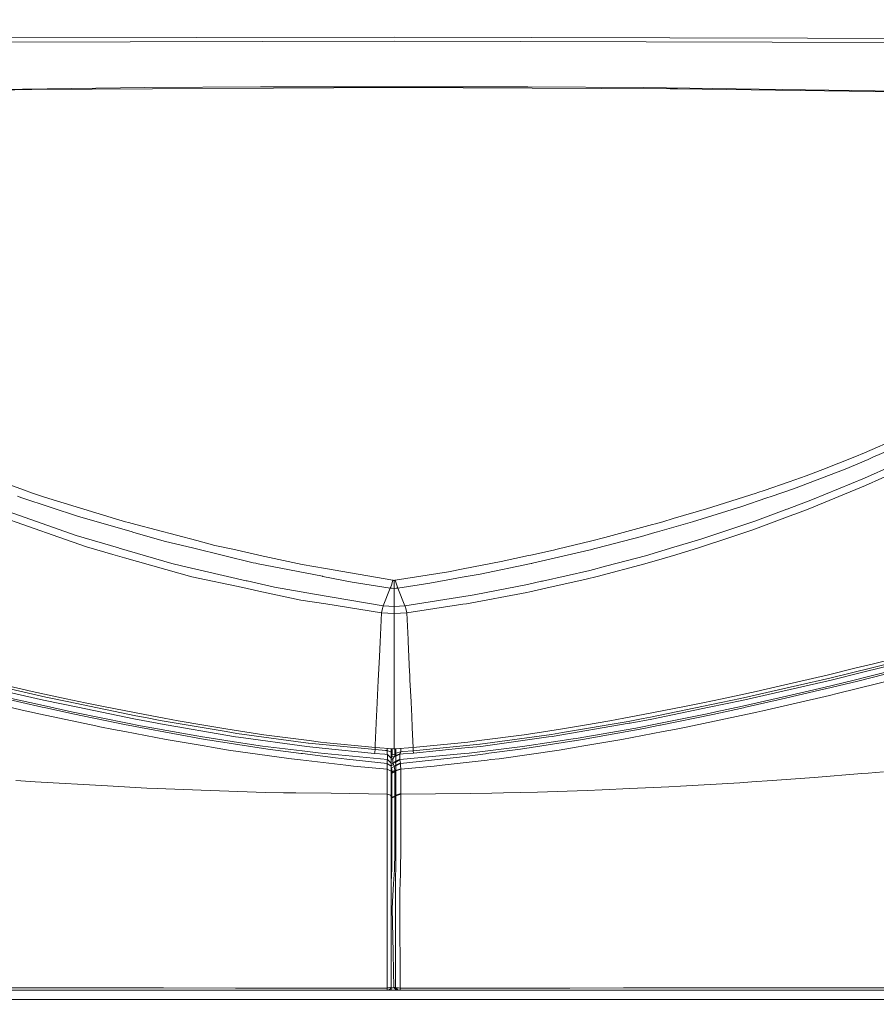
# Model space of a CAD drawing. Units: millimetres. Extents: x -1518 to 1525, y -306 to 4257.
# Drawn here: x -241 to 311, y 3127 to 3762 of the extents above; entities that cross this region are included whole.
import ezdxf

# ---------------------------------------------------------------- set-up
doc = ezdxf.new("R2010")
doc.units = ezdxf.units.MM
doc.layers.add('1', color=7, linetype='Continuous', true_color=0xffffff)
doc.styles.add('blockfont', font='simplex.shx')
doc.dimstyles.get("Standard").update_dxf_attribs({"dimtxt": 0.18, "dimasz": 0.18, "dimexe": 0.18, "dimexo": 0.0625, "dimgap": 0.09, "dimtad": 0, "dimtih": 1, "dimtoh": 1, "dimdec": 4, "dimzin": 0, "dimdsep": 46, "dimtxsty": 'Standard', "dimcen": 0.09, "dimadec": 0, "dimazin": 0, "dimtfac": 1, "dimtdec": 4, "dimtofl": 0, "dimtmove": 0, "dimatfit": 3, "dimfxl": 1, "dimtolj": 1, "dimtzin": 0, "dimarcsym": 0})

# ---------------------------------------------------------------- blocks, each defined once
blk = doc.blocks.new('_U0')
at = {"layer": '1', "color": 18, "lineweight": 13}
for p, q in [((55.364524, 3987.076381), (30.364524, 3987.076381)), ((30.364524, 3987.076381), (30.364524, 3893.326381)), ((287.03119, 3987.076381), (262.03119, 3987.076381)), ((287.03119, 3893.326381), (287.03119, 3987.076381)), ((-1283.869565, 1583.73439), (-1283.869565, 3943.376381)), ((1283.869445, 1583.73439), (1283.869445, 3943.376381)), ((-1283.869565, 3940.201381), (-288.61881, 3940.201381)), ((1283.869445, 3940.201381), (288.61869, 3940.201381)), ((30.364524, 3893.326381), (55.364524, 3893.326381)), ((262.03119, 3893.326381), (287.03119, 3893.326381))]:
    blk.add_line(p, q, dxfattribs=at)
at = {"layer": '1', "color": 18, "lineweight": 70}
for points in [[(-1283.869565, 3940.201381), (-1233.869614, 3953.598841), (-1233.869515, 3926.803922)], [(1283.869445, 3940.201381), (1233.869495, 3926.803922), (1233.869396, 3953.598841)]]:
    blk.add_solid(points, dxfattribs=at)
at = {"layer": '1', "color": 18, "linetype": 'Continuous', "lineweight": 13, "char_height": 50, "attachment_point": 7, "line_spacing_factor": 0.903614, "style": 'blockfont'}
for s, insert in [('\\W1.3854;101.1', (-284.38131, 3901.305548)), ('\\W1.1591;2568', (54.889524, 3901.305548))]:
    blk.add_mtext(s, dxfattribs=dict(at, insert=insert))
blk = doc.blocks.new('_U1')
at = {"layer": '1', "color": 18, "lineweight": 13}
for p, q in [((58.373724, 4257.076381), (33.373724, 4257.076381)), ((33.373724, 4257.076381), (33.373724, 4163.326381)), ((290.04039, 4257.076381), (265.04039, 4257.076381)), ((290.04039, 4163.326381), (290.04039, 4257.076381)), ((-1518.495858, 2644.587603), (-1518.495858, 4213.376381)), ((1524.514139, 2644.587365), (1524.514139, 4213.376381)), ((-1518.495858, 4210.201381), (-285.60961, 4210.201381)), ((1524.514139, 4210.201381), (291.62789, 4210.201381)), ((33.373724, 4163.326381), (58.373724, 4163.326381)), ((265.04039, 4163.326381), (290.04039, 4163.326381))]:
    blk.add_line(p, q, dxfattribs=at)
at = {"layer": '1', "color": 18, "lineweight": 70}
for points in [[(-1518.495858, 4210.201381), (-1468.495907, 4223.598841), (-1468.495809, 4196.803922)], [(1524.514139, 4210.201381), (1474.514188, 4196.803922), (1474.514089, 4223.598841)]]:
    blk.add_solid(points, dxfattribs=at)
at = {"layer": '1', "color": 18, "linetype": 'Continuous', "lineweight": 13, "char_height": 50, "attachment_point": 7, "line_spacing_factor": 0.903614, "style": 'blockfont'}
for s, insert in [('\\W1.2899;119.8', (-281.37211, 4171.305548)), ('\\W1.1591;3043', (57.898724, 4171.305548))]:
    blk.add_mtext(s, dxfattribs=dict(at, insert=insert))

msp = doc.modelspace()

# ---------------------------------------------------------------- linework, layer by layer
at = {"layer": '1', "color": 18, "linetype": 'Continuous', "lineweight": 13}
for p, q in [((0, 3750.201381), (-266.467869, 3749.700702)), ((266.467869, 3749.700702), (0, 3750.201381)), ((0, 3747.741855), (-392.680079, 3746.481575)), ((392.680079, 3746.481575), (0, 3747.741855)), ((393.245667, 3748.82666), (266.467869, 3749.700702)), ((0, 3718.335308), (-86.103782, 3718.172706)), ((86.103782, 3718.172706), (0, 3718.335308)), ((0, 3717.727817), (0, 3718.335308)), ((-160.669282, 3717.765011), (-394.292474, 3714.532531)), ((-233.632073, 3716.495193), (-355.907202, 3714.76189)), ((-0.000322, 3717.72734), (-233.632073, 3716.495193)), ((-160.669282, 3717.765011), (-86.103782, 3718.172706)), ((0, 3717.727817), (-0.000322, 3717.72734)), ((177.959561, 3716.996826), (0, 3717.727817)), ((86.103782, 3718.172706), (160.669282, 3717.765011)), ((394.292474, 3714.532531), (160.669282, 3717.765011)), ((182.640657, 3716.977276), (177.959561, 3716.996826)), ((355.904073, 3714.578308), (182.640657, 3716.977276)), ((303.125948, 3482.388414), (328.094333, 3493.21834)), ((308.622986, 3479.480184), (323.911697, 3485.993303)), ((276.25972, 3471.694864), (297.001034, 3479.731954)), ((290.708393, 3471.848167), (305.521995, 3478.159107)), ((303.125948, 3482.388414), (297.001034, 3479.731954)), ((308.622986, 3479.480184), (305.521995, 3478.159107)), ((257.494628, 3459.245361), (290.708393, 3471.848167)), ((265.666753, 3467.590488), (276.25972, 3471.694864)), ((303.22504, 3466.08106), (321.432769, 3474.308885)), ((303.826779, 3461.284794), (327.644646, 3472.124256)), ((265.666753, 3467.590488), (254.609436, 3463.747658)), ((303.22504, 3466.08106), (269.772291, 3452.272333)), ((-238.2503, 3458.272136), (-254.701227, 3464.04735)), ((-238.2503, 3458.272136), (-233.662263, 3456.661381)), ((238.588274, 3458.17963), (234.540403, 3456.77296)), ((238.588274, 3458.17963), (254.609436, 3463.747658)), ((243.090421, 3454.328932), (257.494628, 3459.245361)), ((266.837448, 3446.000255), (303.826779, 3461.284794)), ((-239.931881, 3453.440584), (-242.824361, 3454.402126)), ((-203.394011, 3441.292204), (-239.931881, 3453.440584)), ((-233.662263, 3456.661381), (-225.338489, 3453.739322)), ((-225.338489, 3453.739322), (-179.580361, 3439.910091)), ((201.317504, 3446.201957), (233.434781, 3456.38863)), ((224.073708, 3447.837747), (240.238488, 3453.355469)), ((233.434781, 3456.38863), (234.540403, 3456.77296)), ((243.090421, 3454.328932), (240.238488, 3453.355469)), ((253.27763, 3446.120895), (269.772291, 3452.272333)), ((-253.075004, 3446.151413), (-204.921305, 3429.051079)), ((179.955244, 3439.962066), (201.317504, 3446.201957)), ((224.073708, 3447.837747), (192.272648, 3437.920011)), ((232.619092, 3438.416399), (253.19773, 3446.091093)), ((253.27763, 3446.120895), (253.19773, 3446.091093)), ((266.837448, 3446.000255), (258.208364, 3442.783989)), ((-216.133282, 3427.988685), (-256.981552, 3442.407049)), ((-203.394011, 3441.292204), (-169.436976, 3431.590713)), ((-179.580361, 3439.910091), (-173.272669, 3438.003696)), ((179.955244, 3439.962066), (173.268661, 3438.008703)), ((231.292158, 3432.751096), (257.066995, 3442.358412)), ((258.208364, 3442.783989), (257.066995, 3442.358412)), ((-171.188787, 3437.374033), (-173.272669, 3438.003696)), ((-171.188787, 3437.374033), (-166.551992, 3436.156191)), ((-127.187058, 3425.818361), (-166.551992, 3436.156191)), ((166.65405, 3436.121382), (135.912284, 3427.852787)), ((166.65405, 3436.121382), (168.592736, 3436.643041)), ((173.268661, 3438.008703), (168.592736, 3436.643041)), ((169.76738, 3431.484617), (192.272648, 3437.920011)), ((232.619092, 3438.416399), (197.812319, 3426.767744)), ((231.292158, 3432.751096), (216.507986, 3427.812494)), ((-198.298633, 3421.693481), (-216.133282, 3427.988685)), ((-204.921305, 3429.051079), (-177.759081, 3421.105541)), ((-167.777613, 3431.116737), (-169.436976, 3431.590713)), ((-147.343338, 3425.278581), (-167.777613, 3431.116737)), ((127.38508, 3425.760187), (135.912284, 3427.852787)), ((159.395993, 3428.519167), (130.347461, 3420.930303)), ((159.395993, 3428.519167), (168.108195, 3431.010164)), ((169.76738, 3431.484617), (168.108195, 3431.010164)), ((178.095028, 3420.888819), (197.812319, 3426.767744)), ((196.28939, 3421.058334), (216.507986, 3427.812494)), ((-181.425333, 3416.940607), (-198.298633, 3421.693481)), ((-177.759081, 3421.105541), (-177.189901, 3420.938886)), ((-143.245488, 3411.009468), (-177.189901, 3420.938886)), ((-147.343338, 3425.278581), (-130.057454, 3421.084083)), ((-129.129276, 3420.858778), (-130.057454, 3421.084083)), ((-90.809494, 3411.560215), (-129.129276, 3420.858778)), ((-115.477011, 3422.743238), (-127.187058, 3425.818361)), ((-115.477011, 3422.743238), (-103.938743, 3420.191683)), ((-103.938743, 3420.191683), (-88.114463, 3416.692413)), ((102.685094, 3419.69911), (105.106585, 3420.293249)), ((127.38508, 3425.760187), (105.106585, 3420.293249)), ((122.735634, 3419.007457), (127.476662, 3420.180477)), ((129.445285, 3420.694746), (127.476662, 3420.180477)), ((130.347461, 3420.930303), (129.445285, 3420.694746)), ((162.022814, 3416.097082), (177.529499, 3420.720257)), ((178.095028, 3420.888819), (177.529499, 3420.720257)), ((196.28939, 3421.058334), (181.696177, 3416.730798)), ((-181.425333, 3416.940607), (-173.81081, 3414.795555)), ((-130.348414, 3402.552999), (-173.81081, 3414.795555)), ((-86.33519, 3416.299022), (-88.114463, 3416.692413)), ((-86.33519, 3416.299022), (-59.348654, 3410.331405)), ((86.565807, 3416.152157), (68.97454, 3412.281431)), ((86.565807, 3416.152157), (88.162892, 3416.503586)), ((102.685094, 3419.69911), (88.162892, 3416.503586)), ((89.140996, 3411.203064), (122.735634, 3419.007457)), ((162.022814, 3416.097082), (137.041152, 3409.531034)), ((161.594182, 3410.769619), (174.190998, 3414.505161)), ((181.696177, 3416.730798), (174.190998, 3414.505161)), ((-143.245488, 3411.009468), (-137.020901, 3409.57085)), ((-95.384307, 3399.947799), (-137.020901, 3409.57085)), ((-90.809494, 3411.560215), (-89.116178, 3411.229767)), ((-88.685825, 3411.145605), (-89.116178, 3411.229767)), ((-88.685825, 3411.145605), (-46.106093, 3402.833618)), ((-44.298787, 3407.733358), (-59.348654, 3410.331405)), ((-44.298787, 3407.733358), (-0.745627, 3400.214828)), ((35.021778, 3405.761875), (44.410232, 3407.564558)), ((44.410232, 3407.564558), (68.97454, 3412.281431)), ((88.407084, 3411.032594), (55.44807, 3404.25197)), ((88.407084, 3411.032594), (88.72655, 3411.106743)), ((89.140996, 3411.203064), (88.72655, 3411.106743)), ((126.055151, 3406.643785), (137.041152, 3409.531034)), ((161.594182, 3410.769619), (130.837217, 3402.776636)), ((-97.481139, 3395.515121), (-130.348414, 3402.552999)), ((-45.880344, 3402.78951), (-46.106093, 3402.833618)), ((-27.064739, 3399.116434), (-45.880344, 3402.78951)), ((35.021778, 3405.761875), (0.745627, 3400.214828)), ((23.040241, 3398.443378), (46.118688, 3402.579702)), ((46.118688, 3402.579702), (46.343666, 3402.619995)), ((55.44807, 3404.25197), (46.343666, 3402.619995)), ((95.62476, 3399.730123), (126.055151, 3406.643785)), ((123.879962, 3400.968708), (130.837217, 3402.776636)), ((-97.481139, 3395.515121), (-87.157182, 3393.304504)), ((-94.717294, 3399.793781), (-95.384307, 3399.947799)), ((-94.717294, 3399.793781), (-77.175878, 3395.739473)), ((-77.175878, 3395.739473), (-51.275715, 3391.357578)), ((-2.462773, 3395.201124), (-27.064739, 3399.116434)), ((-6.99328, 3383.865751), (-2.462773, 3395.201124)), ((-2.462773, 3395.201124), (-1.640771, 3397.001661)), ((-1.846566, 3395.144619), (-2.462773, 3395.201124)), ((-1.22551, 3395.087875), (-1.846566, 3395.144619)), ((-0.745627, 3400.214828), (-1.640771, 3397.001661)), ((0, 3394.97558), (-1.22551, 3395.087875)), ((-0.558043, 3400.197901), (-0.745627, 3400.214828)), ((-0.558043, 3400.197901), (-0.369458, 3400.180734)), ((-0.369458, 3400.180734), (-0.000322, 3400.147356)), ((0, 3400.147356), (-0.000322, 3400.147356)), ((0.369458, 3400.180734), (0, 3400.147356)), ((0, 3400.147356), (0, 3397.195019)), ((0, 3396.295227), (0, 3397.195019)), ((0, 3394.97558), (0, 3396.295227)), ((1.22551, 3395.087875), (0, 3394.97558)), ((0, 3383.27495), (0, 3394.97558)), ((0.369458, 3400.180734), (0.558043, 3400.197901)), ((0.745627, 3400.214828), (0.558043, 3400.197901)), ((1.64077, 3397.001661), (0.745627, 3400.214828)), ((1.22551, 3395.087875), (1.846566, 3395.144619)), ((2.462772, 3395.201124), (1.64077, 3397.001661)), ((2.462772, 3395.201124), (1.846566, 3395.144619)), ((23.040241, 3398.443378), (2.462772, 3395.201124)), ((6.99328, 3383.865751), (2.462772, 3395.201124)), ((86.019322, 3397.547878), (51.557221, 3390.943683)), ((86.019322, 3397.547878), (94.954543, 3399.578012)), ((97.803555, 3395.153679), (87.56014, 3392.86939)), ((94.954543, 3399.578012), (95.62476, 3399.730123)), ((123.879962, 3400.968708), (97.803555, 3395.153679)), ((-60.073458, 3387.505211), (-87.157182, 3393.304504)), ((-51.275715, 3391.357578), (-6.99328, 3383.865751)), ((48.945297, 3390.443004), (6.99328, 3383.865751)), ((85.489504, 3392.407573), (46.74181, 3385.169424)), ((48.945297, 3390.443004), (51.557221, 3390.943683)), ((85.489504, 3392.407573), (87.56014, 3392.86939)), ((-44.066269, 3384.966053), (-60.073458, 3387.505211)), ((-8.208756, 3379.278101), (-44.066269, 3384.966053)), ((-8.208756, 3379.278101), (-7.596187, 3382.042803)), ((-7.593291, 3382.051624), (-7.596187, 3382.042803)), ((-7.593291, 3382.051624), (-7.326405, 3382.858433)), ((-7.326405, 3382.858433), (-7.060479, 3383.66238)), ((-7.060479, 3383.66238), (-6.99328, 3383.865751)), ((-6.99328, 3383.865751), (-3.47407, 3383.568443)), ((0, 3383.27495), (-3.47407, 3383.568443)), ((3.47407, 3383.568443), (0, 3383.27495)), ((0, 3383.27495), (0, 3383.064903)), ((0, 3383.064903), (0, 3382.569231)), ((0, 3382.569231), (0, 3382.133878)), ((0, 3382.133878), (0, 3381.050266)), ((6.99328, 3383.865751), (3.47407, 3383.568443)), ((7.060437, 3383.66238), (6.99328, 3383.865751)), ((7.32619, 3382.858433), (7.060437, 3383.66238)), ((7.32619, 3382.858433), (7.592903, 3382.051624)), ((8.208756, 3379.278101), (7.592903, 3382.051624)), ((44.188425, 3384.779133), (8.208756, 3379.278101)), ((46.74181, 3385.169424), (44.188425, 3384.779133)), ((-9.091753, 3360.397733), (-8.208756, 3379.278101)), ((-4.076707, 3378.947176), (-8.208756, 3379.278101)), ((0, 3378.620781), (-4.076707, 3378.947176)), ((0, 3378.620781), (0, 3381.050266)), ((4.076707, 3378.947176), (0, 3378.620781)), ((0, 3378.620781), (0, 3370.078481)), ((8.208756, 3379.278101), (4.076707, 3378.947176)), ((8.208756, 3379.278101), (9.022693, 3362.017788)), ((0, 3370.078481), (0, 3353.341974)), ((-9.5205, 3351.230062), (-9.091753, 3360.397733)), ((9.078029, 3360.826887), (9.022693, 3362.017788)), ((9.078029, 3360.826887), (9.994647, 3341.09918)), ((-10.081748, 3339.235224), (-9.5205, 3351.230062)), ((0, 3353.341974), (0, 3344.813026)), ((335.600197, 3350.714601), (307.997257, 3343.861974)), ((308.978528, 3346.50556), (324.592531, 3350.351251)), ((0, 3344.813026), (0, 3339.153923)), ((297.848403, 3343.764461), (308.978528, 3346.50556)), ((302.056074, 3341.012634), (336.658448, 3349.626459)), ((-10.244298, 3335.761465), (-10.081748, 3339.235224)), ((0, 3339.153923), (0, 3325.298465)), ((9.994647, 3341.09918), (10.063434, 3339.622892)), ((10.063434, 3339.622892), (10.228589, 3336.078562)), ((248.98015, 3332.222618), (279.993802, 3339.366831)), ((279.993802, 3339.366831), (297.848403, 3343.764461)), ((280.764073, 3337.101139), (307.997257, 3343.861974)), ((281.736255, 3335.954107), (302.056074, 3341.012634)), ((285.67186, 3327.253021), (332.123905, 3338.829912)), ((295.685112, 3335.645117), (306.660503, 3338.417209)), ((298.816025, 3335.327066), (328.877836, 3343.005575)), ((327.943712, 3343.792833), (306.660503, 3338.417209)), ((-283.415914, 3336.106695), (-225.92327, 3322.920955)), ((-224.453419, 3324.917711), (-259.838164, 3333.000339)), ((-248.980165, 3332.222618), (-233.402625, 3328.63418)), ((-10.908755, 3321.560777), (-10.244298, 3335.761465)), ((10.228589, 3336.078562), (10.892062, 3321.839489)), ((223.36258, 3324.000276), (260.039479, 3332.371153)), ((281.736255, 3335.954107), (224.24233, 3322.800316)), ((248.98015, 3332.222618), (233.402625, 3328.63418)), ((276.971877, 3331.186212), (253.014565, 3325.477518)), ((260.039479, 3332.371153), (280.764073, 3337.101139)), ((276.971877, 3331.186212), (295.685112, 3335.645117)), ((278.036505, 3330.352224), (298.816025, 3335.327066)), ((-237.844571, 3316.14796), (-280.74193, 3326.114572)), ((-225.967988, 3319.460548), (-250.478476, 3324.885048)), ((-211.355269, 3323.953308), (-233.402625, 3328.63418)), ((-210.698783, 3322.078146), (-224.453419, 3324.917711)), ((0, 3325.298465), (0, 3316.535391)), ((211.355269, 3323.953308), (233.402625, 3328.63418)), ((224.494666, 3319.169439), (253.014565, 3325.477518)), ((280.658036, 3326.089777), (237.708285, 3316.12388)), ((249.524668, 3323.5263), (277.760535, 3330.286182)), ((278.036505, 3330.352224), (277.760535, 3330.286182)), ((280.658036, 3326.089777), (285.67186, 3327.253021)), ((-253.082007, 3324.390091), (-226.977676, 3318.565763)), ((-226.977676, 3318.565763), (-225.308731, 3318.193353)), ((-207.874119, 3315.456308), (-225.967988, 3319.460548)), ((-225.92327, 3322.920955), (-203.922406, 3318.383135)), ((-211.355269, 3323.953308), (-199.060887, 3321.342863)), ((-166.447356, 3312.942423), (-210.698783, 3322.078146)), ((-199.060887, 3321.342863), (-186.207041, 3318.613924)), ((-160.633385, 3313.743509), (-186.207041, 3318.613924)), ((-10.908755, 3321.560777), (-11.137707, 3316.66819)), ((10.892062, 3321.839489), (11.13833, 3316.749729)), ((186.207041, 3318.613924), (160.633385, 3313.743509)), ((165.291518, 3312.052168), (210.87952, 3321.431793)), ((186.207041, 3318.613924), (199.060887, 3321.342863)), ((199.060887, 3321.342863), (211.355269, 3323.953308)), ((203.176618, 3318.468012), (224.24233, 3322.800316)), ((224.494666, 3319.169439), (207.340121, 3315.375007)), ((223.36258, 3324.000276), (210.87952, 3321.431793)), ((225.578502, 3318.212427), (249.524668, 3323.5263)), ((-234.732062, 3315.424837), (-237.844571, 3316.14796)), ((-227.886155, 3313.969291), (-234.732062, 3315.424837)), ((-192.257732, 3306.394018), (-227.886155, 3313.969291)), ((-207.197368, 3314.152397), (-225.308731, 3318.193353)), ((-207.874119, 3315.456308), (-205.765873, 3314.989723)), ((-207.197368, 3314.152397), (-172.806501, 3307.173408)), ((-205.765873, 3314.989723), (-171.885207, 3308.170713)), ((-203.922406, 3318.383135), (-167.699754, 3310.91205)), ((-160.374731, 3311.793722), (-166.447356, 3312.942423)), ((-160.633385, 3313.743509), (-148.137018, 3311.363615)), ((-12.2028, 3293.907083), (-11.319045, 3312.792934)), ((-11.137707, 3316.66819), (-11.319045, 3312.792934)), ((0, 3316.535391), (0, 3309.670128)), ((11.13833, 3316.749729), (11.321943, 3312.95482)), ((11.321943, 3312.95482), (11.70331, 3305.072702)), ((148.137018, 3311.363615), (160.633385, 3313.743509)), ((166.04054, 3310.831226), (203.176618, 3318.468012)), ((170.678928, 3307.991899), (202.827856, 3314.376987)), ((171.661943, 3306.92593), (205.403626, 3313.735403)), ((227.768302, 3313.93782), (192.252085, 3306.396402)), ((202.827856, 3314.376987), (207.340121, 3315.375007)), ((225.217223, 3318.132318), (205.403626, 3313.735403)), ((225.578502, 3318.212427), (225.217223, 3318.132318)), ((233.890966, 3315.237917), (227.768302, 3313.93782)), ((233.890966, 3315.237917), (237.708285, 3316.12388)), ((-192.257732, 3306.394018), (-189.74863, 3305.860437)), ((-189.74863, 3305.860437), (-180.985644, 3304.180301)), ((-172.806501, 3307.173408), (-171.397164, 3306.887306)), ((-171.885207, 3308.170713), (-163.505748, 3306.48414)), ((-163.501501, 3305.285133), (-171.397164, 3306.887306)), ((-167.699754, 3310.91205), (-152.812123, 3308.098949)), ((-163.505748, 3306.48414), (-156.215712, 3305.182613)), ((-150.758907, 3309.975065), (-160.374731, 3311.793722)), ((-152.812123, 3308.098949), (-151.947066, 3307.935394)), ((-151.947066, 3307.935394), (-102.33485, 3299.437441)), ((-108.365178, 3302.734054), (-150.758907, 3309.975065)), ((-148.137018, 3311.363615), (-139.131382, 3309.64867)), ((-122.66776, 3306.787885), (-139.131382, 3309.64867)), ((-108.431228, 3304.556049), (-122.66776, 3306.787885)), ((0, 3309.670128), (0, 3291.677393)), ((151.472822, 3308.084167), (101.944812, 3299.606718)), ((122.667752, 3306.787885), (108.431228, 3304.556049)), ((150.759503, 3309.310354), (108.466856, 3302.083887)), ((122.667752, 3306.787885), (139.131382, 3309.64867)), ((139.131382, 3309.64867), (148.137018, 3311.363615)), ((150.759503, 3309.310354), (160.518304, 3311.151661)), ((151.472822, 3308.084167), (152.059272, 3308.194555)), ((152.059272, 3308.194555), (166.04054, 3310.831226)), ((155.818358, 3305.040516), (170.678928, 3307.991899)), ((160.518304, 3311.151661), (165.291518, 3312.052168)), ((171.241462, 3306.841053), (160.937011, 3304.761566)), ((171.661943, 3306.92593), (171.241462, 3306.841053)), ((189.310879, 3305.771745), (192.252085, 3306.396402)), ((-180.985644, 3304.180301), (-173.498377, 3302.744545)), ((-173.498377, 3302.744545), (-147.03685, 3297.670997)), ((-121.715091, 3297.734417), (-163.501501, 3305.285133)), ((-123.468876, 3299.336351), (-156.215712, 3305.182613)), ((-96.221454, 3302.642025), (-108.431228, 3304.556049)), ((-101.375952, 3301.540293), (-108.365178, 3302.734054)), ((-55.497419, 3295.272268), (-101.375952, 3301.540293)), ((-96.221454, 3302.642025), (-83.910324, 3300.712026)), ((-54.797534, 3296.947874), (-83.910324, 3300.712026)), ((11.70331, 3305.072702), (12.266019, 3292.555965)), ((83.910324, 3300.712026), (54.797534, 3296.947874)), ((55.476815, 3294.569172), (101.36956, 3300.87129)), ((83.910324, 3300.712026), (96.221454, 3302.642025)), ((96.221454, 3302.642025), (108.431228, 3304.556049)), ((99.49673, 3299.26721), (101.944812, 3299.606718)), ((101.36956, 3300.87129), (108.466856, 3302.083887)), ((155.739248, 3305.026687), (117.301509, 3298.329748)), ((121.393122, 3297.656692), (160.937011, 3304.761566)), ((146.72929, 3297.615446), (173.339903, 3302.712597)), ((155.739248, 3305.026687), (155.818358, 3305.040516)), ((173.339903, 3302.712597), (180.82273, 3304.145969)), ((180.82273, 3304.145969), (189.310879, 3305.771745)), ((-147.03685, 3297.670997), (-122.457653, 3293.523945)), ((-116.370544, 3298.252977), (-123.468876, 3299.336351)), ((-122.457653, 3293.523945), (-117.636196, 3292.710699)), ((-121.715091, 3297.734417), (-117.212124, 3297.030367)), ((-116.003945, 3296.841301), (-117.212124, 3297.030367)), ((-116.370544, 3298.252977), (-103.180639, 3296.239771)), ((-81.352696, 3291.423239), (-116.003945, 3296.841301)), ((-84.745824, 3293.426193), (-103.180639, 3296.239771)), ((-102.33485, 3299.437441), (-100.261927, 3299.149431)), ((-100.261927, 3299.149431), (-56.181762, 3293.027319)), ((-84.745824, 3293.426193), (-59.294172, 3290.28932)), ((-55.126168, 3295.236505), (-55.497419, 3295.272268)), ((-12.234502, 3291.095651), (-55.126168, 3295.236505)), ((-47.414701, 3295.993246), (-54.797534, 3296.947874)), ((-43.320812, 3295.592941), (-47.414701, 3295.993246)), ((-43.320812, 3295.592941), (-16.528644, 3292.972721)), ((-12.266019, 3292.555965), (-12.2028, 3293.907083)), ((55.183887, 3294.540323), (12.275445, 3290.324606)), ((43.320812, 3295.592941), (16.528644, 3292.972721)), ((43.320812, 3295.592941), (47.414701, 3295.993246)), ((45.66478, 3292.184032), (55.886269, 3293.219007)), ((47.414701, 3295.993246), (54.797534, 3296.947874)), ((55.476815, 3294.569172), (55.183887, 3294.540323)), ((55.886269, 3293.219007), (99.49673, 3299.26721)), ((58.624219, 3290.191807), (82.703471, 3293.148197)), ((81.385508, 3291.409887), (115.820669, 3296.786703)), ((102.627411, 3296.132005), (82.703471, 3293.148197)), ((102.627411, 3296.132005), (115.427189, 3298.049129)), ((117.301509, 3298.329748), (115.427189, 3298.049129)), ((116.241314, 3296.852268), (115.820669, 3296.786703)), ((116.241314, 3296.852268), (121.393122, 3297.656692)), ((122.254431, 3293.489851), (117.439322, 3292.678274)), ((122.254431, 3293.489851), (146.72929, 3297.615446)), ((-106.670335, 3290.860571), (-117.636196, 3292.710699)), ((-106.670335, 3290.860571), (-67.814745, 3285.294451)), ((-81.352696, 3291.423239), (-59.976824, 3288.658298)), ((-59.976824, 3288.658298), (-59.169073, 3288.553871)), ((-59.294172, 3290.28932), (-48.975579, 3289.017595)), ((-37.897728, 3285.802521), (-59.169073, 3288.553871)), ((-56.181762, 3293.027319), (-46.443101, 3292.038597)), ((-44.879559, 3288.512625), (-48.975579, 3289.017595)), ((-46.443101, 3292.038597), (-12.573694, 3288.599647)), ((-44.879559, 3288.512625), (-4.360843, 3284.703411)), ((-16.528644, 3292.972721), (-12.266019, 3292.555965)), ((-12.573694, 3288.599647), (-12.442306, 3289.566435)), ((-12.573694, 3288.599647), (-5.966469, 3288.097299)), ((-12.234502, 3291.095651), (-12.442306, 3289.566435)), ((-0.503659, 3291.692652), (-12.266019, 3292.555965)), ((-12.234502, 3291.095651), (-12.160635, 3292.54823)), ((-12.234502, 3291.095651), (-12.227661, 3291.095175)), ((-5.663879, 3290.62692), (-12.227661, 3291.095175)), ((-4.353277, 3287.981189), (-5.966469, 3288.097299)), ((-5.663879, 3290.62692), (-4.501053, 3290.547289)), ((-4.501053, 3290.547289), (-4.502931, 3291.986183)), ((-4.501053, 3290.547289), (-2, 3289.407648)), ((-4.46979, 3289.877571), (-4.501053, 3290.547289)), ((-4.406116, 3288.696684), (-4.46979, 3289.877571)), ((-4.353277, 3287.981189), (-4.406116, 3288.696684)), ((-4.353277, 3287.981189), (-4.36084, 3284.704603)), ((-2, 3285.574354), (-4.353277, 3287.981189)), ((-2, 3289.407648), (-2, 3291.802477)), ((-2, 3288.40629), (-2, 3289.407648)), ((-2, 3286.641992), (-2, 3288.40629)), ((-1.505672, 3286.801018), (-1.543474, 3286.713756)), ((-1.505672, 3286.801018), (-1.407648, 3287.166036)), ((-1.35742, 3287.732519), (-1.407648, 3287.166036)), ((-1.362609, 3291.755695), (-1.35742, 3287.732519)), ((0.432433, 3288.25394), (-1.35742, 3287.732519)), ((0, 3291.677393), (-0.503659, 3291.692652)), ((0.503659, 3291.692652), (0, 3291.677393)), ((1.144407, 3287.352003), (0.01526, 3286.430515)), ((0.186795, 3286.798872), (0.090997, 3286.572613)), ((0.354605, 3287.422098), (0.186795, 3286.798872)), ((0.432433, 3288.25394), (0.354605, 3287.422098)), ((0.432433, 3288.25394), (0.42772, 3291.690351)), ((1.057353, 3288.787283), (0.432433, 3288.25394)), ((12.266019, 3292.555965), (0.503659, 3291.692652)), ((1.023822, 3285.935081), (1.024849, 3286.825813)), ((1.024849, 3286.825813), (1.024854, 3286.83082)), ((3.61135, 3288.162864), (1.024854, 3286.83082)), ((1.024854, 3286.83082), (1.144407, 3287.352003)), ((1.056228, 3290.888942), (1.055678, 3291.733168)), ((1.057264, 3288.825668), (1.056228, 3290.888942)), ((4.228113, 3289.744533), (1.057264, 3288.825668)), ((1.057353, 3288.787283), (1.057264, 3288.825668)), ((4.226371, 3289.72689), (1.057353, 3288.787283)), ((1.062714, 3288.505234), (1.057353, 3288.787283)), ((1.072236, 3287.981905), (1.062714, 3288.505234)), ((1.093562, 3287.528433), (1.072236, 3287.981905)), ((1.144407, 3287.352003), (1.093562, 3287.528433)), ((1.144407, 3287.352003), (3.774874, 3288.411297)), ((3.61135, 3288.162864), (3.774874, 3288.411297)), ((5.806947, 3288.319505), (3.61135, 3288.162864)), ((3.611354, 3288.157858), (3.61135, 3288.162864)), ((3.611354, 3288.157858), (3.61238, 3287.267126)), ((3.61238, 3287.267126), (3.613857, 3286.376871)), ((45.377936, 3288.565315), (3.730059, 3284.658111)), ((3.774874, 3288.411297), (3.966663, 3288.698114)), ((3.966663, 3288.698114), (4.122564, 3289.122738)), ((4.202284, 3289.522804), (4.122564, 3289.122738)), ((4.202284, 3289.522804), (4.226371, 3289.72689)), ((4.228113, 3289.744533), (4.226371, 3289.72689)), ((4.228113, 3289.744533), (4.231735, 3291.815675)), ((5.627779, 3289.841808), (4.228113, 3289.744533)), ((4.231798, 3291.966283), (4.231735, 3291.815675)), ((12.267758, 3290.32389), (5.627779, 3289.841808)), ((5.806947, 3288.319505), (12.472846, 3288.822569)), ((12.179762, 3292.126573), (12.158197, 3292.548051)), ((12.267758, 3290.32389), (12.179762, 3292.126573)), ((16.528644, 3292.972721), (12.266019, 3292.555965)), ((12.275445, 3290.324606), (12.267758, 3290.32389)), ((12.472846, 3288.822569), (12.267758, 3290.32389)), ((12.472846, 3288.822569), (12.474763, 3288.822569)), ((45.66478, 3292.184032), (12.474763, 3288.822569)), ((58.955319, 3288.479723), (42.152546, 3286.284841)), ((45.377936, 3288.565315), (48.378557, 3288.933672)), ((58.624219, 3290.191807), (48.378557, 3288.933672)), ((59.315793, 3288.52693), (58.955319, 3288.479723)), ((59.315793, 3288.52693), (81.385508, 3291.409887)), ((67.671575, 3285.275854), (106.458984, 3290.82743)), ((106.458984, 3290.82743), (117.439322, 3292.678274)), ((-67.814745, 3285.294451), (-62.526479, 3284.690059)), ((-62.526479, 3284.690059), (-60.290188, 3284.434475)), ((-31.143136, 3281.103767), (-60.290188, 3284.434475)), ((-37.897728, 3285.802521), (-30.391894, 3284.981407)), ((-31.143136, 3281.103767), (-26.091691, 3280.526556)), ((-30.391894, 3284.981407), (-4.476674, 3282.14661)), ((-26.091691, 3280.526556), (-4.510591, 3278.612055)), ((-4.510591, 3278.612055), (-4.492437, 3280.444301)), ((-4.476674, 3282.14661), (-4.492437, 3280.444301)), ((-4.476674, 3282.14661), (-4.444195, 3283.027328)), ((-4.476674, 3282.14661), (-2, 3280.373253)), ((-4.444195, 3283.027328), (-4.413458, 3283.754267)), ((-4.360843, 3284.703411), (-4.413458, 3283.754267)), ((-4.360843, 3284.703411), (-4.36084, 3284.704603)), ((-4.360843, 3284.703411), (-2, 3282.295622)), ((-1.554876, 3286.692537), (-2, 3285.980931)), ((-2, 3285.574354), (-2, 3286.641992)), ((-2, 3285.763652), (-0.559165, 3285.520471)), ((-2, 3282.296814), (-2, 3285.574354)), ((-0.804774, 3285.013832), (-2, 3284.460592)), ((-2, 3282.295622), (-2, 3282.296814)), ((-2, 3281.58132), (-2, 3282.295622)), ((-0.800852, 3282.246746), (-2, 3281.69036)), ((-0.394296, 3281.600155), (-2, 3280.649626)), ((-2, 3281.58132), (-2, 3281.034864)), ((-2, 3280.373253), (-2, 3281.034864)), ((-1.554876, 3286.692537), (-1.543474, 3286.713756)), ((0.01526, 3286.430515), (-1.554876, 3286.692537)), ((-0.804774, 3285.013832), (-0.775936, 3285.123504)), ((-0.802164, 3283.63005), (-0.804774, 3285.013832)), ((-0.800852, 3282.246746), (-0.802164, 3283.63005)), ((1.020703, 3283.733286), (-0.800852, 3282.246746)), ((-0.800852, 3282.246746), (-0.800845, 3282.246746)), ((-0.394296, 3281.600155), (-0.800845, 3282.246746)), ((-0.694576, 3285.291589), (-0.775936, 3285.123504)), ((-0.559165, 3285.520471), (-0.694576, 3285.291589)), ((0.01526, 3286.430515), (-0.559165, 3285.520471)), ((-0.112612, 3281.099952), (-0.394296, 3281.600155)), ((-0.112612, 3281.099952), (0.129648, 3280.310072)), ((0.090997, 3286.572613), (0.01526, 3286.430515)), ((1.027358, 3281.063713), (0.129651, 3280.310072)), ((0.923425, 3283.044256), (1.020703, 3283.733286)), ((0.933348, 3282.909549), (0.923425, 3283.044256)), ((3.730059, 3284.658111), (0.933348, 3282.909549)), ((0.943567, 3282.806791), (0.933348, 3282.909549)), ((1.003359, 3281.836427), (0.943567, 3282.806791)), ((1.027358, 3281.063713), (1.003359, 3281.836427)), ((3.616624, 3285.064615), (1.020703, 3283.733286)), ((1.020703, 3283.733286), (1.021086, 3283.985294)), ((1.021086, 3283.985294), (1.022624, 3285.045303)), ((1.022624, 3285.045303), (1.023822, 3285.935081)), ((4.100674, 3282.62297), (1.027358, 3281.063713)), ((1.036604, 3280.701317), (1.027358, 3281.063713)), ((4.141157, 3282.110609), (1.036604, 3280.701317)), ((1.040899, 3279.990591), (1.036604, 3280.701317)), ((3.616055, 3285.316623), (3.613857, 3286.376871)), ((3.616624, 3285.064615), (3.616055, 3285.316623)), ((3.696201, 3284.730829), (3.616624, 3285.064615)), ((3.730059, 3284.658111), (3.696201, 3284.730829)), ((3.765461, 3284.567035), (3.730059, 3284.658111)), ((3.990862, 3283.55018), (3.765461, 3284.567035)), ((3.990862, 3283.55018), (4.100674, 3282.62297)), ((4.141157, 3282.110609), (4.100674, 3282.62297)), ((30.130858, 3284.964718), (4.141157, 3282.110609)), ((4.163248, 3281.347193), (4.141157, 3282.110609)), ((4.191239, 3280.244983), (4.163248, 3281.347193)), ((25.905542, 3280.508198), (4.225613, 3278.59465)), ((25.905542, 3280.508198), (30.888831, 3281.077064)), ((42.152546, 3286.284841), (30.130858, 3284.964718)), ((60.054291, 3284.406341), (30.888831, 3281.077064)), ((60.054291, 3284.406341), (62.283259, 3284.660734)), ((62.283259, 3284.660734), (67.671575, 3285.275854)), ((-4.511033, 3262.503303), (-4.510591, 3278.612055)), ((-4.510591, 3278.612055), (-2, 3277.223266)), ((-2, 3278.855242), (-2, 3280.373253)), ((-2, 3280.214733), (-1.907794, 3280.026592)), ((-2, 3277.223266), (-2, 3278.855242)), ((-2, 3277.223266), (-2, 3261.150755)), ((-1.414247, 3276.973642), (-2, 3276.992254)), ((-1.394144, 3275.973953), (-2, 3276.007221)), ((-1.907794, 3280.026592), (-1.679648, 3279.263414)), ((-1.679618, 3279.263176), (-1.679648, 3279.263414)), ((-1.511723, 3279.360451), (-1.679618, 3279.263176)), ((-1.503085, 3278.241314), (-1.679618, 3279.263176)), ((0.129651, 3280.310072), (-1.511723, 3279.360451)), ((-1.414247, 3276.973642), (-1.503085, 3278.241314)), ((0.391844, 3277.693189), (-1.414247, 3276.973642)), ((-1.400754, 3276.451029), (-1.414247, 3276.973642)), ((0.405412, 3277.137674), (-1.400754, 3276.451029)), ((-1.394144, 3275.973953), (-1.400754, 3276.451029)), ((0.410284, 3276.609577), (-1.394144, 3275.973953)), ((-1.394144, 3275.973953), (-1.392925, 3271.952308)), ((0.129651, 3280.310072), (0.129648, 3280.310072)), ((0.129663, 3280.310072), (0.129651, 3280.310072)), ((0.304771, 3279.147304), (0.129663, 3280.310072)), ((0.391844, 3277.693189), (0.304771, 3279.147304)), ((0.405412, 3277.137674), (0.391844, 3277.693189)), ((1.048022, 3277.682699), (0.405412, 3277.137674)), ((0.410284, 3276.609577), (0.405412, 3277.137674)), ((0.411693, 3272.584356), (0.410284, 3276.609577)), ((1.045228, 3278.976358), (1.040899, 3279.990591)), ((1.047648, 3277.965702), (1.045228, 3278.976358)), ((1.048022, 3277.682699), (1.047648, 3277.965702)), ((4.221667, 3278.831161), (1.048022, 3277.682699)), ((1.048739, 3277.482189), (1.048022, 3277.682699)), ((4.225613, 3278.59465), (1.048739, 3277.482189)), ((1.049008, 3273.463882), (1.048739, 3277.482189)), ((4.191239, 3280.244983), (4.215457, 3279.141105)), ((4.221667, 3278.831161), (4.215457, 3279.141105)), ((4.225613, 3278.59465), (4.221667, 3278.831161)), ((4.226367, 3274.569906), (4.225613, 3278.59465)), ((4.226367, 3274.569906), (4.227136, 3270.515836)), ((270.780712, 3273.163713), (301.48977, 3275.637783)), ((305.506587, 3275.961555), (301.48977, 3275.637783)), ((305.506587, 3275.961555), (315.407991, 3276.759304)), ((-243.852675, 3271.294035), (-234.404758, 3270.57711)), ((-231.4073, 3270.405449), (-234.404758, 3270.57711)), ((-231.4073, 3270.405449), (-184.677571, 3267.726816)), ((-184.677571, 3267.726816), (-159.456983, 3266.281284)), ((-1.392925, 3271.952308), (-1.391681, 3267.919935)), ((-1.38936, 3260.535158), (-1.391681, 3267.919935)), ((0.413123, 3268.548168), (0.411693, 3272.584356)), ((0.415846, 3261.156), (0.413123, 3268.548168)), ((1.049286, 3269.41625), (1.049008, 3273.463882)), ((1.049286, 3269.41625), (1.049721, 3263.321317)), ((4.228296, 3264.410175), (4.227136, 3270.515836)), ((184.662133, 3267.610945), (222.813323, 3269.821323)), ((222.813323, 3269.821323), (230.671555, 3270.368732)), ((230.671555, 3270.368732), (243.739635, 3271.279253)), ((243.739635, 3271.279253), (270.780712, 3273.163713)), ((-159.456983, 3266.281284), (-152.788356, 3266.039528)), ((-152.788356, 3266.039528), (-124.414265, 3265.011705)), ((-124.414265, 3265.011705), (-82.906246, 3263.507761)), ((-82.906246, 3263.507761), (-71.348302, 3263.359703)), ((-71.348302, 3263.359703), (-63.284434, 3263.256468)), ((-63.284434, 3263.256468), (-40.499974, 3262.964399)), ((-40.499968, 3262.964399), (-4.511033, 3262.503065)), ((-4.511033, 3262.503065), (-4.511719, 3246.45368)), ((-4.511033, 3262.503303), (-2.264542, 3261.756338)), ((-4.511033, 3262.503303), (-4.509878, 3262.502681)), ((-4.511033, 3262.503065), (-4.511033, 3262.503303)), ((-4.511033, 3262.503065), (-2.264542, 3261.756338)), ((-2.264542, 3261.756338), (-2, 3261.150516)), ((1.04992, 3261.694349), (0.415846, 3261.156)), ((1.050026, 3261.417783), (1.049698, 3258.588947)), ((1.04992, 3261.694349), (1.049721, 3263.321317)), ((4.228603, 3262.780346), (1.04992, 3261.694349)), ((1.04992, 3261.694349), (1.050026, 3261.417783)), ((4.228818, 3262.503303), (1.050026, 3261.417783)), ((4.228296, 3264.410175), (4.228603, 3262.780346)), ((4.228603, 3262.780346), (4.228818, 3262.503303)), ((49.098723, 3262.866176), (4.228818, 3262.503303)), ((4.228818, 3262.503303), (4.229411, 3259.667553)), ((49.098723, 3262.866176), (63.05813, 3263.158716)), ((63.05813, 3263.158716), (70.532419, 3263.315357)), ((70.532419, 3263.315357), (92.420347, 3263.774074)), ((92.420347, 3263.774074), (124.33593, 3264.849819)), ((124.33593, 3264.849819), (134.209335, 3265.182651)), ((134.209335, 3265.182651), (152.010679, 3266.008772)), ((177.138627, 3267.175115), (152.010679, 3266.008772)), ((177.138627, 3267.175115), (184.662133, 3267.610945)), ((-2, 3261.150755), (-2, 3261.150516)), ((-2, 3261.150516), (-2, 3245.217956)), ((-1.38936, 3260.535158), (-2, 3260.478332)), ((-1.38936, 3260.535158), (-2, 3260.478332)), ((-1.389052, 3260.065712), (-2, 3260.066414)), ((-1.389052, 3260.065712), (-2, 3260.066414)), ((0.415846, 3261.156), (-1.38936, 3260.535158)), ((0.415846, 3261.156), (-1.38936, 3260.535158)), ((-1.389052, 3260.065712), (-1.38936, 3260.535158)), ((0.41609, 3260.686077), (-1.389052, 3260.065712)), ((0.41609, 3260.686077), (-1.389052, 3260.065712)), ((0.41609, 3260.686077), (-1.389052, 3260.065712)), ((-1.37382, 3237.519897), (-1.389052, 3260.065712)), ((0.41609, 3260.686077), (0.415846, 3261.156)), ((0.435162, 3238.038696), (0.41609, 3260.686077)), ((1.049511, 3240.965999), (1.049698, 3258.588947)), ((4.235024, 3245.034851), (4.229411, 3259.667553)), ((-4.513762, 3231.7001), (-4.511913, 3245.054878)), ((-4.511719, 3246.45368), (-4.511913, 3245.054878)), ((-2, 3245.217956), (-2, 3230.804838)), ((4.235024, 3245.034851), (4.236223, 3241.907991)), ((-1.38183, 3230.114378), (-1.37382, 3237.519897)), ((0.426643, 3231.909431), (0.435162, 3238.038696)), ((1.049511, 3240.965999), (1.049718, 3232.422031)), ((4.236223, 3241.907991), (4.237057, 3226.715959)), ((-4.513762, 3231.7001), (-4.515046, 3226.430334)), ((-2, 3230.804838), (-2, 3224.282421)), ((-1.38183, 3230.114378), (-1.388415, 3224.026359)), ((0.426643, 3231.909431), (0.416054, 3224.291242)), ((1.04987, 3226.173795), (1.049718, 3232.422031)), ((-4.517567, 3216.370977), (-4.515426, 3224.868454)), ((-4.515426, 3224.868454), (-4.515046, 3226.430334)), ((-2, 3224.282421), (-2, 3213.597692)), ((-1.388415, 3224.026359), (-1.542019, 3215.010084)), ((0.220591, 3214.240469), (0.416054, 3224.291242)), ((1.046532, 3223.875202), (1.00374, 3214.331306)), ((1.046532, 3223.875202), (1.04987, 3226.173795)), ((4.229971, 3224.305071), (4.151002, 3216.408409)), ((4.229971, 3224.305071), (4.237057, 3226.715959)), ((-4.518439, 3206.520237), (-4.51833, 3213.341631)), ((-4.51833, 3213.341631), (-4.517567, 3216.370977)), ((-2, 3205.756534), (-1.552746, 3214.38042)), ((-2, 3213.597692), (-2, 3203.263439)), ((-1.542019, 3215.010084), (-1.552746, 3214.38042)), ((0.185179, 3213.642992), (-0.355096, 3204.528011)), ((0.185179, 3213.642992), (0.220591, 3214.240469)), ((0.976296, 3210.447468), (0.999294, 3213.339723)), ((0.999294, 3213.339723), (1.00374, 3214.331306)), ((4.117596, 3213.067688), (4.053832, 3209.992088)), ((4.117596, 3213.067688), (4.151002, 3216.408409)), ((-4.518507, 3202.217258), (-4.518439, 3206.520237)), ((-0.779667, 3197.063841), (-0.355096, 3204.528011)), ((0.924456, 3199.47759), (0.976296, 3210.447468)), ((3.757455, 3198.752798), (3.963663, 3206.572689)), ((4.053832, 3209.992088), (3.963663, 3206.572689)), ((-4.518507, 3202.217258), (-4.516976, 3188.537754)), ((-2, 3203.263439), (-2, 3186.449684)), ((0.925396, 3198.432363), (0.924456, 3199.47759)), ((0.945575, 3176.002659), (0.925396, 3198.432363)), ((3.757455, 3198.752798), (3.721306, 3188.552774)), ((-1.257303, 3188.666738), (-0.779667, 3197.063841)), ((-4.516593, 3185.106434), (-4.516976, 3188.537754)), ((-2, 3186.449684), (-2, 3165.625967)), ((-1.257303, 3188.666738), (-0.903303, 3170.206226)), ((3.67459, 3175.371326), (3.721306, 3188.552774)), ((-4.515436, 3164.514459), (-4.516593, 3185.106434)), ((0.945575, 3176.002659), (0.953184, 3161.657728)), ((3.67459, 3175.371326), (3.874064, 3152.64932)), ((-0.644723, 3160.230316), (-0.903303, 3170.206226)), ((-4.515436, 3164.514459), (-4.515295, 3152.446903)), ((-2, 3165.625967), (-2, 3143.966831)), ((-0.644723, 3160.230316), (-0.341734, 3148.540891)), ((0.958216, 3152.170337), (0.953184, 3161.657728)), ((-4.515187, 3143.217481), (-4.515295, 3152.446903)), ((-2, 3148.383966), (-1.826874, 3137.505926)), ((-0.128707, 3137.716926), (-0.341734, 3148.540891)), ((0.958216, 3152.170337), (0.978936, 3137.726225)), ((3.874064, 3152.64932), (3.882999, 3151.631511)), ((3.882999, 3151.631511), (3.993313, 3137.48876)), ((-4.515187, 3143.217481), (-4.515296, 3137.48876)), ((-2, 3143.966831), (-2, 3138.500131)), ((-258.865535, 3137.548364), (-225.429803, 3137.533344)), ((-258.176655, 3136.000074), (-205.376521, 3136.000074)), ((-205.953911, 3137.524523), (-225.429803, 3137.533344)), ((-205.953911, 3137.524523), (-152.782187, 3137.505687)), ((-205.376521, 3136.000074), (-152.339011, 3136.000074)), ((-152.782187, 3137.505687), (-148.721397, 3137.504972)), ((-152.339011, 3136.000074), (-101.875111, 3136.000074)), ((-148.721397, 3137.504972), (-102.175057, 3137.496151)), ((-102.175057, 3137.496151), (-69.22204, 3137.492813)), ((-101.875111, 3136.000074), (-51.912591, 3136.000074)), ((-52.060012, 3137.491144), (-69.22204, 3137.492813)), ((-52.060012, 3137.491144), (-4.515296, 3137.48876)), ((-51.912591, 3136.000074), (-4.503059, 3136.000074)), ((-4.515296, 3137.48876), (-4.503059, 3136.000074)), ((-4.515296, 3137.48876), (-4.5, 3137.48876)), ((-4.503059, 3136.000074), (-4.500001, 3136.000074)), ((-4.5, 3137.48876), (-4.500001, 3136.000074)), ((-4.500001, 3136.000074), (-4.013919, 3136.047758)), ((-4.500001, 3136.000074), (-4.5, 3136.000074)), ((-1.821881, 3136.000074), (-4.500001, 3136.000074)), ((-4.5, 3137.48876), (-4.013919, 3137.507833)), ((-4.013919, 3136.047758), (-4.5, 3136.000074)), ((-3.351227, 3137.601293), (-4.013919, 3137.507833)), ((-3.351227, 3136.279501), (-4.013919, 3136.047758)), ((-2.722657, 3137.787498), (-3.351227, 3137.601293)), ((-3.351227, 3136.279501), (-2.733468, 3136.733927)), ((-2.722657, 3136.741794), (-2.733468, 3136.733927)), ((-2.212419, 3138.090767), (-2.722657, 3137.787498)), ((-2.722657, 3136.741794), (-2.212419, 3137.491621)), ((-2.212419, 3138.090767), (-2.000065, 3138.49274)), ((-2.212419, 3137.491621), (-2.000065, 3138.482012)), ((-2.212419, 3137.491621), (-2.077543, 3137.88215)), ((-1.826874, 3137.505926), (-2.207475, 3137.505935)), ((-2.077543, 3137.88215), (-2.00539, 3138.457175)), ((-2, 3138.500131), (-2.000065, 3138.482012)), ((-2.000065, 3138.49274), (-2, 3138.500131)), ((-1.826874, 3137.505926), (-1.144752, 3137.526191)), ((-1.826874, 3137.505926), (-1.821881, 3136.000074)), ((-0.457053, 3136.000074), (-1.821881, 3136.000074)), ((-0.561696, 3137.599624), (-1.144752, 3137.526191)), ((-0.128707, 3137.716926), (-0.561696, 3137.599624)), ((0.711176, 3136.000074), (-0.457053, 3136.000074)), ((0.978936, 3137.726225), (-0.128707, 3137.716926)), ((-0.128707, 3137.716926), (1.58056, 3136.000074)), ((1.58056, 3136.000074), (0.711176, 3136.000074)), ((0.978936, 3137.726225), (1.741799, 3137.599148)), ((0.978936, 3137.726225), (2.691318, 3136.000074)), ((2.691318, 3136.000074), (1.58056, 3136.000074)), ((2.767761, 3137.515939), (1.741799, 3137.599148)), ((2.691318, 3136.000074), (3.017887, 3136.000074)), ((3.993313, 3137.48876), (2.767761, 3137.515939)), ((3.017887, 3136.000074), (3.457341, 3136.000074)), ((3.982497, 3136.000074), (3.457341, 3136.000074)), ((3.993313, 3137.48876), (3.982497, 3136.000074)), ((12.216252, 3136.000074), (3.982497, 3136.000074)), ((12.249705, 3137.48876), (3.993313, 3137.48876)), ((63.068919, 3136.000074), (12.216252, 3136.000074)), ((12.249705, 3137.48876), (63.249804, 3137.492098)), ((112.846106, 3136.000074), (63.068919, 3136.000074)), ((63.249804, 3137.492098), (68.457991, 3137.492574)), ((68.457991, 3137.492574), (113.178484, 3137.497581)), ((162.837774, 3136.000074), (112.846106, 3136.000074)), ((113.178484, 3137.497581), (147.915915, 3137.505211)), ((163.309067, 3137.508787), (147.915915, 3137.505211)), ((212.57703, 3136.000074), (162.837774, 3136.000074)), ((163.309067, 3137.508787), (213.170931, 3137.52786)), ((237.253934, 3136.000074), (212.57703, 3136.000074)), ((213.170931, 3137.52786), (224.834844, 3137.533106)), ((237.9013, 3137.538828), (224.834844, 3137.533106)), ((294.744283, 3136.000074), (237.253934, 3136.000074)), ((237.9013, 3137.538828), (295.498431, 3137.5641)), ((351.568788, 3136.000074), (294.744283, 3136.000074)), ((295.498431, 3137.5641), (297.88816, 3137.565292)), ((297.88816, 3137.565292), (352.439672, 3137.591041)), ((-253.067106, 3130.000151), (-192.543939, 3130.000151)), ((-192.543939, 3130.000151), (-132.695273, 3130.000151)), ((-132.695273, 3130.000151), (-80.556333, 3130.000151)), ((-80.556333, 3130.000151), (-49.773827, 3130.000151)), ((-49.773827, 3130.000151), (-6.616449, 3130.000151)), ((-6.616449, 3130.000151), (35.879355, 3130.000151)), ((35.879355, 3130.000151), (80.095515, 3130.000151)), ((80.095515, 3130.000151), (124.579512, 3130.000151)), ((124.579512, 3130.000151), (147.719622, 3130.000151)), ((147.719622, 3130.000151), (204.261109, 3130.000151)), ((204.261109, 3130.000151), (260.872781, 3130.000151)), ((260.872781, 3130.000151), (317.245275, 3130.000151))]:
    msp.add_line(p, q, dxfattribs=at)

# ---------------------------------------------------------------- dimensions: what is measured, and where the dimension line sits
for base, p1, p2, picture, middle in [((1524.514139, 4210.201381), (-1518.495858, 2643.000103), (1524.514139, 2642.999865), '_U1', (-7.92836, 4210.201381)), ((-1283.869565, 3940.201381), (1283.869445, 1582.14689), (-1283.869565, 1582.14689), '_U0', (-10.93756, 3940.201381))]:
    dim = msp.add_linear_dim(base=base, p1=p1, p2=p2, dimstyle='Standard', override={"dimtxt": 50, "dimasz": 50, "dimexe": 3.175, "dimexo": 1.5875, "dimgap": 1.5875, "dimtih": 1, "dimtoh": 1, "dimdec": 1, "dimlfac": 0.03937, "dimdsep": 46, "dimlunit": 2, "dimtxsty": 'blockfont', "dimsah": 1, "dimse1": 0, "dimse2": 0, "dimsd1": 0, "dimsd2": 0, "dimclrd": 18, "dimclre": 18, "dimclrt": 18, "dimtol": 0, "dimtm": -0.1, "dimtfac": 1, "dimtdec": 2, "dimtofl": 1, "dimtmove": 0, "dimlwd": 13, "dimlwe": 13}, dxfattribs=at)
    dim.commit()
    dim.dimension.update_dxf_attribs({"geometry": picture, "text_midpoint": middle, "dimtype": 160})

doc.saveas('drawing.dxf')
